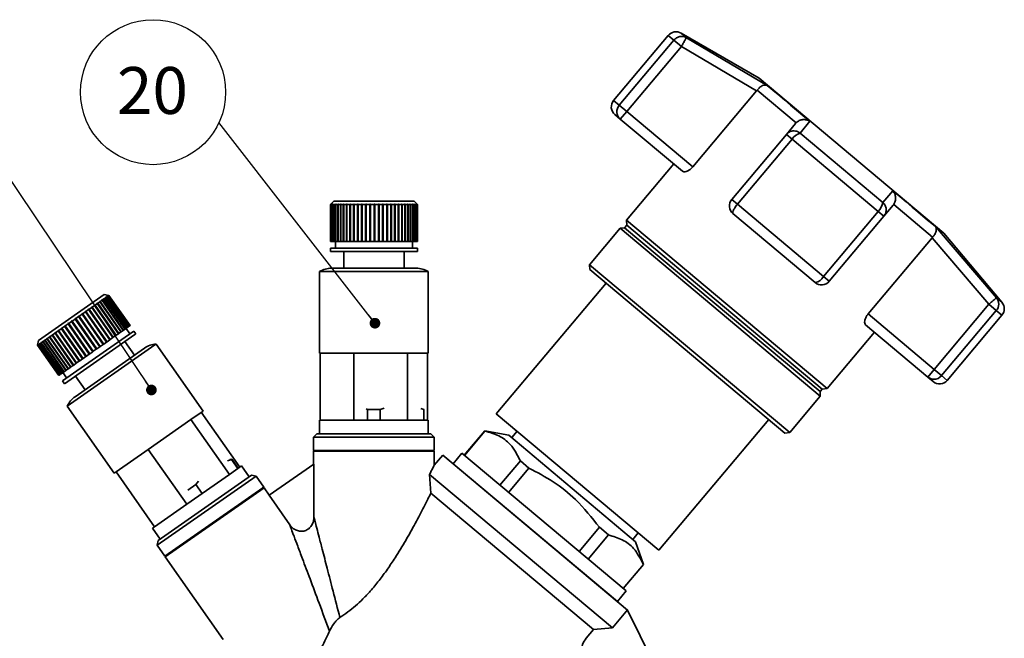
# Paper-space layout 'Blatt1' of a CAD drawing. Units: millimetres. Extents: x 0 to 2100, y 0 to 1485.
# Drawn here: x 257 to 624, y 822 to 1053 of the extents above; entities that cross this region are included whole.
import ezdxf

# ---------------------------------------------------------------- set-up
doc = ezdxf.new("R2010")
doc.units = ezdxf.units.MM
doc.header["$LTSCALE"] = 5
doc.layers.add('1', color=7, linetype='Continuous')
doc.styles.add('SLDTEXTSTYLE1', font='TXT', dxfattribs={"width": 0.605})
doc.dimstyles.new('SLDDIMSTYLE1', dxfattribs={"dimtxt": 0.18, "dimasz": 4, "dimexe": 0, "dimexo": 0.0625, "dimgap": 0, "dimtad": 0, "dimtih": 1, "dimtoh": 1, "dimdec": 0, "dimrnd": 1e-09, "dimzin": 0, "dimdsep": 46, "dimtxsty": 'Standard', "dimblk1": 'DOT', "dimblk2": 'DOT', "dimsah": 1, "dimcen": 0.09, "dimadec": 0, "dimazin": 0, "dimtfac": 4, "dimtdec": 0, "dimtofl": 0, "dimtmove": 0, "dimatfit": 3, "dimldrblk": 'DOT', "dimfxl": 1, "dimfrac": 2, "dimtolj": 1, "dimtzin": 0, "dimarcsym": 0})

# ---------------------------------------------------------------- blocks, each defined once
blk = doc.blocks.new('SW_NOTE_5')
at = {"layer": '1', "color": 0}
blk.add_circle((-24.58, 11.32), 27.06, dxfattribs=at)
at = {"layer": '1', "color": 0, "insert": (-24.82, 20.7), "char_height": 17.5, "attachment_point": 2, "style": 'SLDTEXTSTYLE1'}
blk.add_mtext('20', dxfattribs=at)
blk = doc.blocks.new('_DOT')
at = {"color": 0, "linetype": 'ByBlock', "lineweight": -2}
blk.add_line((-0.5, 0), (-1, 0), dxfattribs=at)
at = {"color": 0, "linetype": 'ByBlock', "const_width": 0.5}
blk.add_lwpolyline([(-0.25, 0, 1), (0.25, 0, 1)], format="xyb", close=True, dxfattribs=at)

psp = doc.layouts.new('Blatt1')

# ---------------------------------------------------------------- linework, layer by layer
at = {"color": 7, "linetype": 'Continuous', "lineweight": 35}
for p, q in [((532.37, 1030.71), (503.22, 1047.55)), ((498.47, 1046.71), (478.09, 1022.42)), ((500.58, 1044.94), (480.2, 1020.65)), ((503.36, 1042.61), (500.58, 1044.94)), ((535.33, 1028.05), (505.25, 1045.84)), ((482.97, 1018.32), (503.36, 1042.61)), ((503.36, 1042.61), (531.44, 1026.03)), ((601.32, 972.86), (532.37, 1030.71)), ((531.44, 1026.03), (507.62, 997.64)), ((531.44, 1026.03), (531.66, 1026.31)), ((546.2, 1014.11), (531.66, 1026.31)), ((482.97, 1018.32), (480.2, 1020.65)), ((482.97, 1018.32), (480.56, 1015.45)), ((507.62, 997.64), (482.97, 1018.32)), ((480.56, 1015.45), (478.55, 1017.13)), ((503.77, 995.97), (480.56, 1015.45)), ((545.96, 1013.85), (542.52, 1009.75)), ((546.2, 1014.11), (545.96, 1013.85)), ((551.22, 1014.73), (547.64, 1010.27)), ((547.64, 1010.27), (578.54, 984.35)), ((542.52, 1009.75), (522.14, 985.46)), ((524.27, 983.67), (544.65, 1007.96)), ((544.65, 1007.96), (542.52, 1009.75)), ((544.65, 1007.96), (576.78, 981)), ((500.49, 998.73), (482.83, 977.68)), ((582.3, 988.64), (578.54, 984.35)), ((373.66, 984.8), (372.41, 983.55)), ((402.59, 984.8), (373.66, 984.8)), ((403.66, 984.8), (402.59, 984.8)), ((404.91, 983.55), (403.66, 984.8)), ((522.14, 985.46), (524.27, 983.67)), ((372.54, 983.67), (372.41, 983.55)), ((372.41, 983.55), (372.53, 983.67)), ((372.49, 983.55), (372.41, 983.55)), ((372.41, 983.55), (372.41, 969.8)), ((372.41, 969.8), (372.41, 983.55)), ((372.49, 983.55), (372.62, 983.67)), ((372.49, 969.8), (372.49, 983.55)), ((372.65, 983.67), (372.52, 983.55)), ((372.74, 983.55), (372.52, 983.55)), ((372.52, 983.55), (372.52, 969.8)), ((372.53, 983.67), (372.54, 983.67)), ((372.53, 983.67), (372.53, 983.67)), ((372.62, 983.67), (372.65, 983.67)), ((372.62, 983.64), (372.62, 983.67)), ((372.74, 983.55), (372.86, 983.67)), ((372.74, 969.8), (372.74, 983.55)), ((372.91, 983.67), (372.79, 983.55)), ((373.13, 983.55), (372.79, 983.55)), ((372.79, 983.55), (372.79, 969.8)), ((372.86, 983.67), (372.91, 983.67)), ((372.86, 983.62), (372.86, 983.67)), ((373.13, 983.55), (373.25, 983.67)), ((373.13, 969.8), (373.13, 983.55)), ((373.32, 983.67), (373.21, 983.55)), ((373.67, 983.55), (373.21, 983.55)), ((373.21, 983.55), (373.21, 969.8)), ((373.25, 983.67), (373.32, 983.67)), ((373.25, 983.59), (373.25, 983.67)), ((373.67, 983.55), (373.79, 983.67)), ((373.67, 969.8), (373.67, 983.55)), ((373.89, 983.67), (373.77, 983.55)), ((374.36, 983.55), (373.77, 983.55)), ((373.77, 983.55), (373.77, 969.8)), ((373.79, 983.67), (373.89, 983.67)), ((373.79, 983.57), (373.79, 983.67)), ((374.36, 983.55), (374.47, 983.67)), ((374.36, 969.8), (374.36, 983.55)), ((374.47, 983.67), (374.59, 983.67)), ((374.47, 969.8), (374.47, 983.67)), ((374.59, 983.67), (374.48, 983.55)), ((375.19, 983.55), (374.48, 983.55)), ((374.48, 983.55), (374.48, 969.8)), ((375.19, 983.55), (375.29, 983.67)), ((375.19, 969.8), (375.19, 983.55)), ((375.29, 983.67), (375.43, 983.67)), ((375.29, 969.8), (375.29, 983.67)), ((375.43, 983.67), (375.33, 983.55)), ((376.14, 983.55), (375.33, 983.55)), ((375.33, 983.55), (375.33, 969.8)), ((376.14, 983.55), (376.24, 983.67)), ((376.14, 969.8), (376.14, 983.55)), ((376.24, 983.67), (376.4, 983.67)), ((376.24, 969.8), (376.24, 983.67)), ((376.4, 983.67), (376.3, 983.55)), ((377.22, 983.55), (376.3, 983.55)), ((376.3, 983.55), (376.3, 969.8)), ((377.22, 983.55), (377.31, 983.67)), ((377.22, 969.8), (377.22, 983.55)), ((377.31, 983.67), (377.49, 983.67)), ((377.31, 969.8), (377.31, 983.67)), ((377.49, 983.67), (377.4, 983.55)), ((378.41, 983.55), (377.4, 983.55)), ((377.4, 983.55), (377.4, 969.8)), ((378.41, 983.55), (378.48, 983.67)), ((378.41, 969.8), (378.41, 983.55)), ((378.48, 983.67), (378.68, 983.67)), ((378.48, 969.8), (378.48, 983.67)), ((378.68, 983.67), (378.6, 983.55)), ((379.69, 983.55), (378.6, 983.55)), ((378.6, 983.55), (378.6, 969.8)), ((379.69, 983.55), (379.76, 983.67)), ((379.69, 969.8), (379.69, 983.55)), ((379.76, 983.67), (379.97, 983.67)), ((379.76, 969.8), (379.76, 983.67)), ((379.97, 983.67), (379.9, 983.55)), ((381.06, 983.55), (379.9, 983.55)), ((379.9, 983.55), (379.9, 969.8)), ((381.06, 983.55), (381.12, 983.67)), ((381.06, 969.8), (381.06, 983.55)), ((381.12, 983.67), (381.34, 983.67)), ((381.12, 969.8), (381.12, 983.67)), ((381.34, 983.67), (381.28, 983.55)), ((382.51, 983.55), (381.28, 983.55)), ((381.28, 983.55), (381.28, 969.8)), ((382.51, 983.55), (382.55, 983.67)), ((382.51, 969.8), (382.51, 983.55)), ((382.55, 969.8), (382.55, 983.67)), ((382.79, 983.67), (382.74, 983.55)), ((384.01, 983.55), (382.74, 983.55)), ((382.74, 983.55), (382.74, 969.8)), ((384.01, 983.55), (384.05, 983.67)), ((384.01, 969.8), (384.01, 983.55)), ((384.05, 983.67), (384.29, 983.67)), ((384.05, 969.8), (384.05, 983.67)), ((384.29, 983.67), (384.25, 983.55)), ((385.56, 983.55), (384.25, 983.55)), ((384.25, 983.55), (384.25, 969.8)), ((385.56, 983.55), (385.58, 983.67)), ((385.56, 969.8), (385.56, 983.55)), ((385.58, 983.67), (385.83, 983.67)), ((385.58, 969.8), (385.58, 983.67)), ((385.83, 983.67), (385.81, 983.55)), ((387.14, 983.55), (385.81, 983.55)), ((385.81, 983.55), (385.81, 969.8)), ((387.14, 983.55), (387.15, 983.67)), ((387.14, 969.8), (387.14, 983.55)), ((387.15, 983.67), (387.4, 983.67)), ((387.15, 969.8), (387.15, 983.67)), ((387.4, 983.67), (387.39, 983.55)), ((388.73, 983.55), (387.39, 983.55)), ((387.39, 983.55), (387.39, 969.8)), ((388.73, 983.67), (388.98, 983.67)), ((388.73, 983.55), (388.73, 983.67)), ((388.73, 969.8), (388.73, 983.55)), ((388.98, 983.67), (388.98, 983.55)), ((388.98, 969.8), (388.98, 983.67)), ((390.32, 983.55), (388.98, 983.55)), ((388.98, 983.55), (388.98, 969.8)), ((390.31, 983.67), (390.56, 983.67)), ((390.32, 983.55), (390.31, 983.67)), ((390.32, 969.8), (390.32, 983.55)), ((390.56, 983.67), (390.57, 983.55)), ((390.56, 969.8), (390.56, 983.67)), ((391.9, 983.55), (390.57, 983.55)), ((390.57, 983.55), (390.57, 969.8)), ((391.87, 983.67), (392.12, 983.67)), ((391.9, 983.55), (391.87, 983.67)), ((391.9, 969.8), (391.9, 983.55)), ((392.12, 983.67), (392.14, 983.55)), ((392.12, 969.8), (392.12, 983.67)), ((393.45, 983.55), (392.14, 983.55)), ((392.14, 983.55), (392.14, 969.8)), ((393.41, 983.67), (393.65, 983.67)), ((393.45, 983.55), (393.41, 983.67)), ((393.45, 969.8), (393.45, 983.55)), ((393.65, 983.67), (393.68, 983.55)), ((393.65, 969.8), (393.65, 983.67)), ((394.94, 983.55), (393.68, 983.55)), ((393.68, 983.55), (393.68, 969.8)), ((394.9, 983.67), (395.13, 983.67)), ((394.94, 983.55), (394.9, 983.67)), ((394.94, 969.8), (394.94, 983.55)), ((395.13, 983.67), (395.17, 983.55)), ((395.13, 969.8), (395.13, 983.67)), ((396.38, 983.55), (395.17, 983.55)), ((395.17, 983.55), (395.17, 969.8)), ((396.32, 983.67), (396.54, 983.67)), ((396.38, 983.55), (396.32, 983.67)), ((396.38, 969.8), (396.38, 983.55)), ((396.54, 983.67), (396.6, 983.55)), ((396.54, 969.8), (396.54, 983.67)), ((397.75, 983.55), (396.6, 983.55)), ((396.6, 983.55), (396.6, 969.8)), ((397.68, 983.67), (397.88, 983.67)), ((397.75, 983.55), (397.68, 983.67)), ((397.75, 969.8), (397.75, 983.55)), ((397.88, 983.67), (397.95, 983.55)), ((397.88, 969.8), (397.88, 983.67)), ((399.02, 983.55), (397.95, 983.55)), ((397.95, 983.55), (397.95, 969.8)), ((398.94, 983.67), (399.13, 983.67)), ((399.02, 983.55), (398.94, 983.67)), ((399.02, 969.8), (399.02, 983.55)), ((399.13, 983.67), (399.22, 983.55)), ((399.13, 969.8), (399.13, 983.67)), ((400.2, 983.55), (399.22, 983.55)), ((399.22, 983.55), (399.22, 969.8)), ((400.11, 983.67), (400.29, 983.67)), ((400.2, 983.55), (400.11, 983.67)), ((400.2, 969.8), (400.2, 983.55)), ((400.29, 983.67), (400.38, 983.55)), ((400.29, 969.8), (400.29, 983.67)), ((401.27, 983.55), (400.38, 983.55)), ((400.38, 983.55), (400.38, 969.8)), ((401.17, 983.67), (401.33, 983.67)), ((401.27, 983.55), (401.17, 983.67)), ((401.27, 969.8), (401.27, 983.55)), ((401.33, 983.67), (401.42, 983.55)), ((401.33, 969.8), (401.33, 983.67)), ((402.21, 983.55), (401.42, 983.55)), ((401.42, 983.55), (401.42, 969.8)), ((402.11, 983.67), (402.24, 983.67)), ((402.21, 983.55), (402.11, 983.67)), ((402.21, 969.8), (402.21, 983.55)), ((402.24, 983.67), (402.35, 983.55)), ((402.24, 969.8), (402.24, 983.67)), ((403.02, 983.55), (402.35, 983.55)), ((402.35, 983.55), (402.35, 969.8)), ((402.91, 983.67), (403.03, 983.67)), ((403.02, 983.55), (402.91, 983.67)), ((403.02, 969.8), (403.02, 983.55)), ((403.03, 983.67), (403.14, 983.55)), ((403.03, 969.8), (403.03, 983.67)), ((403.7, 983.55), (403.14, 983.55)), ((403.14, 983.55), (403.14, 969.8)), ((403.7, 983.55), (403.58, 983.67)), ((403.68, 983.67), (403.79, 983.55)), ((403.68, 983.57), (403.68, 983.67)), ((403.7, 969.8), (403.7, 983.55)), ((404.23, 983.55), (403.79, 983.55)), ((403.79, 983.55), (403.79, 969.8)), ((404.11, 983.67), (404.18, 983.67)), ((404.23, 983.55), (404.11, 983.67)), ((404.18, 983.67), (404.3, 983.55)), ((404.18, 983.6), (404.18, 983.67)), ((404.23, 969.8), (404.23, 983.55)), ((404.61, 983.55), (404.3, 983.55)), ((404.3, 983.55), (404.3, 969.8)), ((404.49, 983.67), (404.53, 983.67)), ((404.61, 983.55), (404.49, 983.67)), ((404.53, 983.67), (404.66, 983.55)), ((404.53, 983.63), (404.53, 983.67)), ((404.61, 969.8), (404.61, 983.55)), ((404.84, 983.55), (404.66, 983.55)), ((404.66, 983.55), (404.66, 969.8)), ((404.71, 983.67), (404.74, 983.67)), ((404.84, 983.55), (404.71, 983.67)), ((404.74, 983.67), (404.86, 983.55)), ((404.74, 983.65), (404.74, 983.67)), ((404.84, 969.8), (404.84, 983.55)), ((404.91, 983.55), (404.86, 983.55)), ((404.86, 983.55), (404.86, 969.8)), ((404.91, 969.8), (404.91, 983.55)), ((556.39, 956.71), (524.27, 983.67)), ((576.78, 981), (556.39, 956.71)), ((578.91, 979.22), (576.78, 981)), ((578.91, 979.22), (582.35, 983.31)), ((582.35, 983.31), (582.56, 983.6)), ((597.1, 971.4), (582.57, 983.6)), ((482.83, 977.68), (483, 975.87)), ((557.69, 914.86), (482.83, 977.68)), ((553.24, 954.46), (522.6, 980.17)), ((558.52, 954.92), (578.91, 979.22)), ((480.49, 974.71), (469.08, 961.12)), ((482.2, 974.91), (480.49, 974.71)), ((555.18, 912.04), (480.49, 974.71)), ((483, 975.87), (482.2, 974.91)), ((555.08, 913.76), (482.2, 974.91)), ((555.88, 914.72), (483, 975.87)), ((598.18, 975.32), (620.93, 948.78)), ((372.49, 969.8), (372.41, 969.8)), ((372.41, 969.8), (372.41, 969.8)), ((372.52, 969.8), (372.49, 969.8)), ((372.74, 969.8), (372.52, 969.8)), ((372.79, 969.8), (372.74, 969.8)), ((373.13, 969.8), (372.79, 969.8)), ((373.21, 969.8), (373.13, 969.8)), ((373.67, 969.8), (373.21, 969.8)), ((373.77, 969.8), (373.67, 969.8)), ((374.36, 969.8), (373.77, 969.8)), ((374.28, 969.8), (374.28, 967.3)), ((374.47, 969.8), (374.36, 969.8)), ((374.48, 969.8), (374.47, 969.8)), ((375.19, 969.8), (374.48, 969.8)), ((375.29, 969.8), (375.19, 969.8)), ((375.33, 969.8), (375.29, 969.8)), ((376.14, 969.8), (375.33, 969.8)), ((376.24, 969.8), (376.14, 969.8)), ((376.3, 969.8), (376.24, 969.8)), ((377.22, 969.8), (376.3, 969.8)), ((377.31, 969.8), (377.22, 969.8)), ((377.4, 969.8), (377.31, 969.8)), ((378.41, 969.8), (377.4, 969.8)), ((378.48, 969.8), (378.41, 969.8)), ((378.6, 969.8), (378.48, 969.8)), ((379.69, 969.8), (378.6, 969.8)), ((379.76, 969.8), (379.69, 969.8)), ((379.9, 969.8), (379.76, 969.8)), ((381.06, 969.8), (379.9, 969.8)), ((381.12, 969.8), (381.06, 969.8)), ((381.28, 969.8), (381.12, 969.8)), ((382.51, 969.8), (381.28, 969.8)), ((382.55, 969.8), (382.51, 969.8)), ((382.74, 969.8), (382.55, 969.8)), ((384.01, 969.8), (382.74, 969.8)), ((384.05, 969.8), (384.01, 969.8)), ((384.25, 969.8), (384.05, 969.8)), ((385.56, 969.8), (384.25, 969.8)), ((385.58, 969.8), (385.56, 969.8)), ((385.81, 969.8), (385.58, 969.8)), ((387.14, 969.8), (385.81, 969.8)), ((387.15, 969.8), (387.14, 969.8)), ((387.39, 969.8), (387.15, 969.8)), ((388.73, 969.8), (387.39, 969.8)), ((388.98, 969.8), (388.73, 969.8)), ((390.32, 969.8), (388.98, 969.8)), ((388.98, 969.8), (388.98, 969.8)), ((390.56, 969.8), (390.32, 969.8)), ((390.57, 969.8), (390.56, 969.8)), ((391.9, 969.8), (390.57, 969.8)), ((392.12, 969.8), (391.9, 969.8)), ((392.14, 969.8), (392.12, 969.8)), ((393.45, 969.8), (392.14, 969.8)), ((393.65, 969.8), (393.45, 969.8)), ((393.68, 969.8), (393.65, 969.8)), ((394.94, 969.8), (393.68, 969.8)), ((395.13, 969.8), (394.94, 969.8)), ((395.17, 969.8), (395.13, 969.8)), ((396.38, 969.8), (395.17, 969.8)), ((396.54, 969.8), (396.38, 969.8)), ((396.6, 969.8), (396.54, 969.8)), ((397.75, 969.8), (396.6, 969.8)), ((397.88, 969.8), (397.75, 969.8)), ((397.95, 969.8), (397.88, 969.8)), ((399.02, 969.8), (397.95, 969.8)), ((399.13, 969.8), (399.02, 969.8)), ((399.22, 969.8), (399.13, 969.8)), ((400.2, 969.8), (399.22, 969.8)), ((400.29, 969.8), (400.2, 969.8)), ((400.38, 969.8), (400.29, 969.8)), ((401.27, 969.8), (400.38, 969.8)), ((401.33, 969.8), (401.27, 969.8)), ((401.42, 969.8), (401.33, 969.8)), ((402.21, 969.8), (401.42, 969.8)), ((402.24, 969.8), (402.21, 969.8)), ((402.35, 969.8), (402.24, 969.8)), ((403.02, 969.8), (402.35, 969.8)), ((403.03, 969.8), (403.02, 969.8)), ((403.03, 967.3), (403.03, 969.8)), ((403.14, 969.8), (403.03, 969.8)), ((403.7, 969.8), (403.14, 969.8)), ((403.79, 969.8), (403.7, 969.8)), ((404.23, 969.8), (403.79, 969.8)), ((404.3, 969.8), (404.23, 969.8)), ((404.61, 969.8), (404.3, 969.8)), ((404.66, 969.8), (404.61, 969.8)), ((404.84, 969.8), (404.66, 969.8)), ((404.86, 969.8), (404.84, 969.8)), ((404.91, 969.8), (404.86, 969.8)), ((573.04, 942.74), (596.87, 971.13)), ((597.1, 971.4), (596.87, 971.13)), ((596.87, 971.13), (618.07, 946.35)), ((622.96, 947.08), (601.32, 972.86)), ((372.41, 967.3), (372.41, 966.05)), ((403.75, 967.3), (372.41, 967.3)), ((404.91, 967.3), (403.75, 967.3)), ((404.91, 966.05), (404.91, 967.3)), ((403.75, 966.05), (372.41, 966.05)), ((377.41, 966.05), (377.41, 959.8)), ((399.91, 959.8), (399.91, 966.05)), ((404.91, 966.05), (403.75, 966.05)), ((403.33, 959.8), (372.85, 959.8)), ((404.46, 959.8), (403.33, 959.8)), ((469.08, 961.12), (469.23, 959.36)), ((543.77, 898.44), (469.08, 961.12)), ((542.01, 898.29), (469.23, 959.36)), ((368.41, 958.55), (368.41, 928.05)), ((407.46, 958.55), (368.41, 958.55)), ((408.91, 958.55), (407.46, 958.55)), ((408.91, 928.05), (408.91, 958.55)), ((558.52, 954.92), (556.39, 956.71)), ((475.27, 954.29), (434.29, 905.46)), ((288.08, 949.99), (263.5, 932.78)), ((287.22, 947.86), (286.53, 947.38)), ((287.07, 947.91), (287.19, 947.99)), ((287.22, 947.86), (287.07, 947.91)), ((287.19, 947.99), (287.34, 947.95)), ((295.14, 936.62), (287.19, 947.99)), ((295.11, 936.6), (287.22, 947.86)), ((287.94, 948.37), (287.34, 947.95)), ((287.34, 947.95), (295.23, 936.68)), ((287.78, 948.41), (287.89, 948.48)), ((287.94, 948.37), (287.78, 948.41)), ((287.89, 948.48), (288.05, 948.44)), ((295.84, 937.11), (287.89, 948.48)), ((295.83, 937.1), (287.94, 948.37)), ((288.55, 948.8), (288.05, 948.44)), ((288.05, 948.44), (295.93, 937.18)), ((289.82, 949.68), (288.08, 949.99)), ((288.39, 948.83), (288.48, 948.89)), ((288.55, 948.8), (288.39, 948.83)), ((288.48, 948.89), (288.64, 948.86)), ((288.54, 948.8), (288.48, 948.89)), ((296.44, 937.53), (288.55, 948.8)), ((289.05, 949.14), (288.64, 948.86)), ((288.64, 948.86), (296.53, 937.59)), ((288.88, 949.18), (288.95, 949.23)), ((289.05, 949.14), (288.88, 949.18)), ((288.95, 949.23), (289.12, 949.19)), ((289, 949.15), (288.95, 949.23)), ((296.94, 937.88), (289.05, 949.14)), ((289.43, 949.41), (289.12, 949.19)), ((289.12, 949.19), (297, 937.93)), ((289.43, 949.41), (289.26, 949.44)), ((289.3, 949.47), (289.47, 949.44)), ((289.34, 949.42), (289.3, 949.47)), ((297.31, 938.14), (289.43, 949.41)), ((289.68, 949.58), (289.47, 949.44)), ((289.47, 949.44), (297.36, 938.18)), ((289.51, 949.61), (289.53, 949.63)), ((289.68, 949.58), (289.51, 949.61)), ((289.53, 949.63), (289.71, 949.6)), ((289.55, 949.61), (289.53, 949.63)), ((289.63, 949.7), (289.64, 949.71)), ((289.8, 949.67), (289.63, 949.7)), ((289.64, 949.71), (289.81, 949.68)), ((289.64, 949.7), (289.64, 949.71)), ((297.57, 938.32), (289.68, 949.58)), ((289.8, 949.67), (289.71, 949.6)), ((289.71, 949.6), (297.59, 938.34)), ((297.69, 938.41), (289.8, 949.67)), ((289.82, 949.68), (289.81, 949.68)), ((289.81, 949.68), (297.7, 938.41)), ((297.7, 938.42), (289.82, 949.68)), ((620.93, 948.78), (620.74, 948.62)), ((282.23, 944.37), (281.22, 943.66)), ((282.11, 944.44), (282.3, 944.57)), ((282.23, 944.37), (282.11, 944.44)), ((290.12, 933.1), (282.23, 944.37)), ((282.3, 944.57), (282.41, 944.5)), ((290.26, 933.2), (282.3, 944.57)), ((283.38, 945.17), (282.41, 944.5)), ((282.41, 944.5), (290.3, 933.23)), ((283.26, 945.24), (283.43, 945.36)), ((283.38, 945.17), (283.26, 945.24)), ((291.27, 933.91), (283.38, 945.17)), ((283.43, 945.36), (283.56, 945.3)), ((291.39, 933.99), (283.43, 945.36)), ((284.46, 945.93), (283.56, 945.3)), ((283.56, 945.3), (291.44, 934.03)), ((284.33, 945.99), (284.49, 946.11)), ((284.46, 945.93), (284.33, 945.99)), ((292.35, 934.67), (284.46, 945.93)), ((284.49, 946.11), (284.63, 946.05)), ((292.45, 934.74), (284.49, 946.11)), ((285.47, 946.64), (284.63, 946.05)), ((284.63, 946.05), (292.51, 934.78)), ((285.33, 946.69), (285.48, 946.8)), ((285.47, 946.64), (285.33, 946.69)), ((293.36, 935.37), (285.47, 946.64)), ((285.48, 946.8), (285.62, 946.74)), ((293.44, 935.43), (285.48, 946.8)), ((286.39, 947.28), (285.62, 946.74)), ((285.62, 946.74), (293.51, 935.48)), ((286.25, 947.33), (286.38, 947.43)), ((286.39, 947.28), (286.25, 947.33)), ((286.38, 947.43), (286.53, 947.38)), ((294.34, 936.06), (286.38, 947.43)), ((294.28, 936.02), (286.39, 947.28)), ((286.53, 947.38), (294.42, 936.11)), ((618.07, 946.35), (597.69, 922.06)), ((600.46, 919.73), (620.85, 944.02)), ((620.85, 944.02), (618.07, 946.35)), ((277.2, 940.84), (276.09, 940.07)), ((277.12, 940.94), (277.32, 941.08)), ((277.2, 940.84), (277.12, 940.94)), ((285.08, 929.58), (277.2, 940.84)), ((277.32, 941.08), (277.4, 940.99)), ((285.28, 929.72), (277.32, 941.08)), ((278.5, 941.75), (277.4, 940.99)), ((277.4, 940.99), (285.29, 929.72)), ((278.41, 941.84), (278.61, 941.98)), ((278.5, 941.75), (278.41, 941.84)), ((286.38, 930.49), (278.5, 941.75)), ((278.61, 941.98), (278.7, 941.89)), ((286.57, 930.62), (278.61, 941.98)), ((279.78, 942.65), (278.7, 941.89)), ((278.7, 941.89), (286.58, 930.63)), ((279.68, 942.73), (279.88, 942.87)), ((279.78, 942.65), (279.68, 942.73)), ((287.66, 931.39), (279.78, 942.65)), ((279.88, 942.87), (279.97, 942.79)), ((287.83, 931.51), (279.88, 942.87)), ((281.02, 943.52), (279.97, 942.79)), ((279.97, 942.79), (287.86, 931.52)), ((280.92, 943.6), (281.11, 943.74)), ((281.02, 943.52), (280.92, 943.6)), ((288.91, 932.26), (281.02, 943.52)), ((281.11, 943.74), (281.22, 943.66)), ((289.07, 932.37), (281.11, 943.74)), ((281.22, 943.66), (289.1, 932.39)), ((597.69, 922.06), (573.04, 942.74)), ((602.57, 917.96), (622.96, 942.26)), ((272.06, 937.24), (271.03, 936.53)), ((272.02, 937.37), (272.21, 937.5)), ((272.06, 937.24), (272.02, 937.37)), ((279.98, 926), (272.02, 937.37)), ((279.94, 925.98), (272.06, 937.24)), ((272.21, 937.5), (272.25, 937.38)), ((273.31, 938.12), (272.25, 937.38)), ((272.25, 937.38), (280.14, 926.12)), ((273.31, 938.12), (273.26, 938.24)), ((281.22, 926.87), (273.26, 938.24)), ((281.19, 926.86), (273.31, 938.12)), ((273.46, 938.38), (273.51, 938.26)), ((274.59, 939.02), (273.51, 938.26)), ((273.51, 938.26), (281.39, 927)), ((274.53, 939.13), (274.73, 939.27)), ((274.59, 939.02), (274.53, 939.13)), ((282.49, 927.76), (274.53, 939.13)), ((282.48, 927.75), (274.59, 939.02)), ((274.73, 939.27), (274.79, 939.16)), ((275.89, 939.93), (274.79, 939.16)), ((274.79, 939.16), (282.68, 927.9)), ((275.82, 940.03), (276.03, 940.18)), ((275.89, 939.93), (275.82, 940.03)), ((283.78, 928.67), (275.82, 940.03)), ((283.78, 928.66), (275.89, 939.93)), ((276.03, 940.18), (276.09, 940.07)), ((276.09, 940.07), (283.98, 928.81)), ((295.23, 936.68), (295.14, 936.62)), ((295.83, 937.1), (295.23, 936.68)), ((295.84, 937.11), (295.83, 937.1)), ((295.93, 937.18), (295.84, 937.11)), ((296.44, 937.53), (295.93, 937.18)), ((297.6, 935.29), (296.17, 937.34)), ((296.53, 937.59), (296.44, 937.53)), ((296.94, 937.88), (296.53, 937.59)), ((297, 937.93), (296.94, 937.88)), ((297.31, 938.14), (297, 937.93)), ((297.36, 938.18), (297.31, 938.14)), ((297.57, 938.32), (297.36, 938.18)), ((297.59, 938.34), (297.57, 938.32)), ((297.69, 938.41), (297.59, 938.34)), ((297.7, 938.41), (297.69, 938.41)), ((297.7, 938.42), (297.7, 938.41)), ((572.07, 938.66), (595.28, 919.19)), ((265.84, 932.89), (265.85, 933.05)), ((265.85, 933.05), (265.97, 933.13)), ((273.8, 921.68), (265.85, 933.05)), ((266.67, 933.47), (265.96, 932.98)), ((265.97, 933.13), (265.96, 932.98)), ((266.67, 933.63), (266.81, 933.72)), ((266.67, 933.47), (266.67, 933.63)), ((274.63, 922.26), (266.67, 933.63)), ((274.55, 922.21), (266.67, 933.47)), ((267.59, 934.12), (266.81, 933.57)), ((266.81, 933.72), (266.81, 933.57)), ((266.81, 933.57), (274.69, 922.3)), ((267.59, 934.27), (267.74, 934.38)), ((267.59, 934.12), (267.59, 934.27)), ((275.55, 922.9), (267.59, 934.27)), ((275.48, 922.86), (267.59, 934.12)), ((267.74, 934.38), (267.75, 934.23)), ((268.61, 934.83), (267.75, 934.23)), ((267.75, 934.23), (275.63, 922.96)), ((268.59, 934.97), (268.76, 935.09)), ((268.61, 934.83), (268.59, 934.97)), ((276.55, 923.61), (268.59, 934.97)), ((276.49, 923.56), (268.61, 934.83)), ((268.76, 935.09), (268.77, 934.94)), ((269.69, 935.59), (268.77, 934.94)), ((268.77, 934.94), (276.66, 923.68)), ((269.67, 935.73), (269.85, 935.85)), ((269.69, 935.59), (269.67, 935.73)), ((277.63, 924.36), (269.67, 935.73)), ((277.58, 924.33), (269.69, 935.59)), ((269.85, 935.85), (269.87, 935.71)), ((270.85, 936.4), (269.87, 935.71)), ((269.87, 935.71), (277.76, 924.45)), ((270.82, 936.53), (271, 936.66)), ((270.85, 936.4), (270.82, 936.53)), ((278.78, 925.16), (270.82, 936.53)), ((278.73, 925.13), (270.85, 936.4)), ((271, 936.66), (271.03, 936.53)), ((271.03, 936.53), (278.92, 925.26)), ((298.77, 936.11), (272.52, 917.73)), ((299.49, 935.09), (273.23, 916.7)), ((290.12, 933.1), (289.1, 932.39)), ((290.26, 933.2), (290.12, 933.1)), ((290.3, 933.23), (290.26, 933.2)), ((291.27, 933.91), (290.3, 933.23)), ((291.39, 933.99), (291.27, 933.91)), ((291.44, 934.03), (291.39, 933.99)), ((292.35, 934.67), (291.44, 934.03)), ((292.45, 934.74), (292.35, 934.67)), ((292.51, 934.78), (292.45, 934.74)), ((293.36, 935.37), (292.51, 934.78)), ((293.44, 935.43), (293.36, 935.37)), ((293.51, 935.48), (293.44, 935.43)), ((294.28, 936.02), (293.51, 935.48)), ((294.34, 936.06), (294.28, 936.02)), ((294.42, 936.11), (294.34, 936.06)), ((295.11, 936.6), (294.42, 936.11)), ((295.14, 936.62), (295.11, 936.6)), ((299.14, 936.37), (298.77, 936.11)), ((299.85, 935.35), (299.14, 936.37)), ((299.85, 935.35), (299.49, 935.09)), ((557.69, 914.86), (575.35, 935.91)), ((263.5, 932.78), (263.19, 931.04)), ((263.21, 931.05), (263.19, 931.04)), ((263.19, 931.04), (271.08, 919.78)), ((263.21, 931.05), (263.24, 931.22)), ((271.1, 919.79), (263.21, 931.05)), ((263.26, 931.23), (263.22, 931.06)), ((263.34, 931.14), (263.22, 931.06)), ((263.22, 931.06), (271.11, 919.8)), ((263.24, 931.22), (263.26, 931.23)), ((263.25, 931.21), (263.24, 931.22)), ((263.34, 931.14), (263.37, 931.32)), ((271.23, 919.88), (263.34, 931.14)), ((263.37, 931.32), (263.41, 931.34)), ((263.4, 931.28), (263.37, 931.32)), ((263.41, 931.34), (263.38, 931.17)), ((263.6, 931.32), (263.38, 931.17)), ((263.38, 931.17), (271.26, 919.9)), ((263.6, 931.32), (263.63, 931.5)), ((271.49, 920.06), (263.6, 931.32)), ((263.63, 931.5), (263.68, 931.53)), ((263.67, 931.44), (263.63, 931.5)), ((263.99, 931.59), (263.65, 931.36)), ((263.68, 931.53), (263.65, 931.36)), ((263.65, 931.36), (271.54, 920.1)), ((263.99, 931.59), (264.01, 931.76)), ((271.87, 920.33), (263.99, 931.59)), ((264.01, 931.76), (264.08, 931.81)), ((264.06, 931.69), (264.01, 931.76)), ((264.49, 931.94), (264.06, 931.64)), ((264.08, 931.81), (264.06, 931.64)), ((264.06, 931.64), (271.94, 920.38)), ((264.49, 931.94), (264.51, 932.11)), ((272.38, 920.68), (264.49, 931.94)), ((264.51, 932.11), (264.6, 932.17)), ((264.58, 932.01), (264.51, 932.11)), ((265.11, 932.38), (264.58, 932.01)), ((264.6, 932.17), (264.58, 932.01)), ((264.58, 932.01), (272.46, 920.74)), ((265.11, 932.38), (265.12, 932.54)), ((272.99, 921.12), (265.11, 932.38)), ((265.12, 932.54), (265.23, 932.62)), ((273.08, 921.18), (265.12, 932.54)), ((265.84, 932.89), (265.21, 932.45)), ((265.23, 932.62), (265.21, 932.45)), ((265.21, 932.45), (273.1, 921.19)), ((273.72, 921.63), (265.84, 932.89)), ((265.96, 932.98), (273.85, 921.71)), ((306.98, 931.18), (274.26, 908.27)), ((303.08, 929.97), (277.18, 911.84)), ((285.08, 929.58), (283.98, 928.81)), ((285.28, 929.72), (285.08, 929.58)), ((285.29, 929.72), (285.28, 929.72)), ((286.38, 930.49), (285.29, 929.72)), ((286.57, 930.62), (286.38, 930.49)), ((286.58, 930.63), (286.57, 930.62)), ((287.66, 931.39), (286.58, 930.63)), ((287.83, 931.51), (287.66, 931.39)), ((287.86, 931.52), (287.83, 931.51)), ((288.91, 932.26), (287.86, 931.52)), ((289.07, 932.37), (288.91, 932.26)), ((289.1, 932.39), (289.07, 932.37)), ((299.34, 927.36), (295.76, 932.48)), ((307.43, 931.5), (306.98, 931.18)), ((324.93, 906.51), (307.43, 931.5)), ((279.94, 925.98), (278.92, 925.26)), ((279.98, 926), (279.94, 925.98)), ((280.14, 926.12), (279.98, 926)), ((281.19, 926.86), (280.14, 926.12)), ((281.22, 926.87), (281.19, 926.86)), ((281.39, 927), (281.22, 926.87)), ((282.48, 927.75), (281.39, 927)), ((282.49, 927.76), (282.48, 927.75)), ((282.68, 927.9), (282.49, 927.76)), ((283.78, 928.66), (282.68, 927.9)), ((283.98, 928.81), (283.78, 928.67)), ((283.78, 928.67), (283.78, 928.66)), ((368.62, 928.05), (368.41, 928.05)), ((381.14, 928.05), (368.62, 928.05)), ((368.62, 928.05), (368.62, 903.05)), ((401.18, 928.05), (381.14, 928.05)), ((381.14, 928.05), (381.14, 903.05)), ((408.91, 928.05), (401.18, 928.05)), ((401.18, 928.05), (401.18, 903.05)), ((408.7, 928.05), (408.7, 903.05)), ((274.55, 922.21), (273.85, 921.71)), ((274.63, 922.26), (274.55, 922.21)), ((274.69, 922.3), (274.63, 922.26)), ((275.48, 922.86), (274.69, 922.3)), ((275.55, 922.9), (275.48, 922.86)), ((275.63, 922.96), (275.55, 922.9)), ((276.49, 923.56), (275.63, 922.96)), ((276.55, 923.61), (276.49, 923.56)), ((276.66, 923.68), (276.55, 923.61)), ((277.58, 924.33), (276.66, 923.68)), ((277.63, 924.36), (277.58, 924.33)), ((277.76, 924.45), (277.63, 924.36)), ((278.73, 925.13), (277.76, 924.45)), ((278.78, 925.16), (278.73, 925.13)), ((278.92, 925.26), (278.78, 925.16)), ((595.28, 919.19), (597.69, 922.06)), ((597.69, 922.06), (600.46, 919.73)), ((271.1, 919.79), (271.08, 919.78)), ((271.11, 919.8), (271.1, 919.79)), ((271.23, 919.88), (271.11, 919.8)), ((271.26, 919.9), (271.23, 919.88)), ((271.49, 920.06), (271.26, 919.9)), ((271.54, 920.1), (271.49, 920.06)), ((271.87, 920.33), (271.54, 920.1)), ((271.94, 920.38), (271.87, 920.33)), ((272.38, 920.68), (271.94, 920.38)), ((272.46, 920.74), (272.38, 920.68)), ((272.99, 921.12), (272.46, 920.74)), ((272.62, 920.85), (274.05, 918.8)), ((273.08, 921.18), (272.99, 921.12)), ((273.1, 921.19), (273.08, 921.18)), ((273.72, 921.63), (273.1, 921.19)), ((273.8, 921.68), (273.72, 921.63)), ((273.85, 921.71), (273.8, 921.68)), ((277.33, 919.57), (280.91, 914.45)), ((597.29, 917.5), (595.28, 919.19)), ((272.52, 917.73), (273.23, 916.7)), ((555.08, 913.76), (555.88, 914.72)), ((555.88, 914.72), (557.69, 914.86)), ((543.77, 898.44), (555.18, 912.04)), ((555.18, 912.04), (555.08, 913.76)), ((274.26, 908.27), (291.75, 883.28)), ((386.28, 907.13), (385.8, 907.29)), ((392.5, 907.62), (391.04, 907.13)), ((407.26, 907.13), (406.13, 907.51)), ((324.93, 906.51), (320.38, 903.33)), ((324.24, 906.03), (338.58, 885.55)), ((391.04, 907.13), (386.28, 907.13)), ((386.28, 907.13), (386.28, 903.05)), ((391.04, 907.13), (391.04, 903.05)), ((407.26, 907.13), (407.26, 903.05)), ((407.41, 907.13), (407.26, 907.13)), ((434.29, 905.46), (495, 854.52)), ((320.38, 903.33), (304.48, 892.19)), ((320.38, 903.33), (334.72, 882.85)), ((368.41, 903.05), (368.41, 898.05)), ((368.62, 903.05), (368.41, 903.05)), ((381.14, 903.05), (368.62, 903.05)), ((401.18, 903.05), (381.14, 903.05)), ((408.91, 903.05), (401.18, 903.05)), ((408.91, 898.05), (408.91, 903.05)), ((495, 854.52), (535.97, 903.35)), ((367.41, 898.05), (366.16, 896.8)), ((366.16, 896.8), (366.16, 891.8)), ((388.66, 896.8), (366.16, 896.8)), ((409.91, 898.05), (367.41, 898.05)), ((411.16, 896.8), (388.66, 896.8)), ((411.16, 896.8), (409.91, 898.05)), ((411.16, 891.8), (411.16, 896.8)), ((430, 899.09), (422.37, 890)), ((422.43, 889.96), (430.05, 899.04)), ((439, 897.47), (430, 899.09)), ((430, 899.09), (430.05, 899.04)), ((486.21, 857.65), (439, 897.47)), ((442.04, 898.95), (440.06, 896.59)), ((542.01, 898.29), (543.77, 898.44)), ((304.48, 892.19), (292.44, 883.76)), ((304.48, 892.19), (318.82, 871.71)), ((366.41, 891.8), (366.16, 891.55)), ((366.16, 891.8), (388.66, 891.8)), ((366.16, 891.55), (366.16, 886.59)), ((388.66, 891.55), (366.16, 891.55)), ((388.66, 891.8), (411.16, 891.8)), ((411.16, 891.55), (388.66, 891.55)), ((411.16, 886.26), (411.16, 891.55)), ((414.36, 890.07), (411.16, 886.26)), ((448.83, 861.14), (414.36, 890.07)), ((483.3, 832.22), (414.36, 890.07)), ((421.47, 890.76), (418.19, 886.86)), ((482.75, 839.34), (421.47, 890.76)), ((335.57, 888.43), (334.03, 887.97)), ((339.27, 886.03), (334.72, 882.85)), ((335.69, 888.52), (334.87, 888.45)), ((335.69, 888.52), (335.57, 888.43)), ((335.57, 888.43), (337.91, 885.09)), ((338.04, 885.17), (335.69, 888.52)), ((342.13, 881.94), (339.27, 886.03)), ((349.53, 875.06), (366.3, 886.69)), ((366.3, 886.69), (366.3, 866.87)), ((418.19, 886.86), (479.47, 835.43)), ((443.3, 887.89), (435.66, 878.86)), ((446.48, 885.21), (443.3, 887.89)), ((292.44, 883.76), (291.75, 883.28)), ((292.44, 883.76), (306.78, 863.28)), ((344.69, 882.2), (307.83, 856.39)), ((342.95, 882.51), (308.14, 858.13)), ((334.72, 882.85), (318.82, 871.71)), ((344.69, 882.2), (342.95, 882.51)), ((347.56, 878.11), (344.69, 882.2)), ((477.62, 825.56), (409.39, 882.81)), ((409.89, 875.87), (409.39, 882.81)), ((438.88, 876.15), (446.48, 885.21)), ((310.7, 852.3), (347.56, 878.11)), ((347.71, 877.9), (310.84, 852.09)), ((322.28, 879.13), (319.21, 876.98)), ((323.21, 880.37), (322.28, 879.13)), ((322.28, 879.13), (324.63, 875.78)), ((347.71, 877.9), (347.36, 877.96)), ((349.64, 875.13), (347.71, 877.9)), ((357.26, 864.02), (349.53, 875.06)), ((470.57, 824.95), (409.89, 875.87)), ((318.82, 871.71), (306.78, 863.28)), ((306.78, 863.28), (306.09, 862.8)), ((306.09, 862.8), (308.96, 858.71)), ((483.3, 832.22), (448.83, 861.14)), ((472.77, 863.1), (465.2, 854.07)), ((468.55, 851.26), (476.15, 860.25)), ((476.15, 860.25), (472.77, 863.1)), ((485.21, 858.6), (487.24, 861.03)), ((308.14, 858.13), (307.83, 856.39)), ((307.83, 856.39), (310.7, 852.3)), ((489.26, 849.22), (486.21, 857.65)), ((310.91, 852.44), (310.84, 852.09)), ((310.84, 852.09), (332.44, 821.25)), ((489.19, 849.28), (481.64, 840.28)), ((481.7, 840.22), (489.26, 849.22)), ((489.26, 849.22), (489.19, 849.28)), ((479.47, 835.43), (482.75, 839.34)), ((477.62, 825.56), (483.24, 832.25)), ((483.3, 832.22), (483.24, 832.25)), ((483.3, 832.22), (492.84, 812.79)), ((470.57, 824.95), (467.83, 821.68)), ((470.57, 824.95), (477.62, 825.56))]:
    psp.add_line(p, q, dxfattribs=at)
at = {"color": 1, "linetype": 'Continuous', "lineweight": 35}
for p, q in [((503.22, 1047.55), (505.25, 1045.84)), ((500.58, 1044.94), (498.47, 1046.71)), ((480.2, 1020.65), (478.09, 1022.42)), ((620.93, 948.78), (622.96, 947.08)), ((620.85, 944.02), (622.96, 942.26)), ((602.57, 917.96), (600.46, 919.73))]:
    psp.add_line(p, q, dxfattribs=at)
at = {"color": 7, "linetype": 'Continuous', "lineweight": 35, "flags": 128}
for points in [[(551.22, 1014.73), (548.71, 1016.83), (546.32, 1018.83), (544.07, 1020.72), (541.97, 1022.49), (540.03, 1024.11), (538.27, 1025.59), (536.7, 1026.9), (535.33, 1028.05)], [(598.18, 975.32), (596.81, 976.47), (595.24, 977.78), (593.48, 979.26), (591.55, 980.88), (589.45, 982.65), (587.2, 984.54), (584.81, 986.54), (582.3, 988.64)]]:
    psp.add_lwpolyline(points, dxfattribs=at)
at = {"color": 7, "linetype": 'Continuous', "lineweight": 35}
for centre, radius, start, end in [((501.35, 1044.3), 3.75, 60, 140), ((480.96, 1020.01), 3.75, 140, 230), ((482.98, 1018.23), 3.69, 139.03, 228.996), ((549.54, 1004.74), 5.85, 108.9473, 146.6161), ((525.01, 983.05), 3.75, 140, 230), ((572.76, 985.26), 5.85, 313.3839, 351.0527), ((372.85, 951.27), 8.53, 90, 121.4191), ((404.46, 951.27), 8.53, 58.5809, 90), ((552.49, 958.84), 4.45, 279.7073, 331.3522), ((555.65, 957.33), 3.75, 230, 320), ((618.03, 946.45), 3.72, 319.2581, 38.8037), ((620.08, 944.67), 3.75, 320, 40), ((307.97, 922.99), 8.53, 93.5809, 125), ((597.55, 922.16), 3.79, 268.1763, 320.2573), ((599.7, 920.37), 3.75, 230, 320), ((282.07, 904.86), 8.53, 125, 156.4191)]:
    psp.add_arc(centre, radius, start, end, dxfattribs=at)
for points, knots in [([(505.25, 1045.84), (505.02, 1045.96), (504.77, 1046.08), (504.31, 1046.22), (503.72, 1046.34), (502.72, 1046.29), (501.52, 1045.86), (500.89, 1045.25), (500.58, 1044.94)], [0, 0, 0, 0, 0.151065, 0.165366, 0.285022, 0.500655, 0.750327, 1, 1, 1, 1]), ([(505.25, 1045.84), (505.21, 1045.78), (505.14, 1045.65), (504.69, 1044.9), (504.08, 1043.85), (503.6, 1043.02), (503.36, 1042.61)], [0, 0, 0, 0, 0.250158, 0.5, 0.749842, 1, 1, 1, 1]), ([(535.33, 1028.05), (535.08, 1028.12), (534.57, 1028.27), (533.6, 1028), (532.57, 1027.37), (531.96, 1026.65), (531.66, 1026.31)], [0, 0, 0, 0, 0.25138, 0.502151, 0.763773, 1, 1, 1, 1]), ([(546.2, 1014.11), (546.56, 1014.4), (547.32, 1014.99), (548.71, 1015.33), (549.82, 1015.26), (550.56, 1015.04), (550.95, 1014.88), (551.14, 1014.77), (551.22, 1014.73)], [0, 0, 0, 0, 0.23605, 0.497491, 0.74808, 0.863122, 0.949856, 1, 1, 1, 1]), ([(542.52, 1009.75), (542.86, 1010.07), (543.55, 1010.73), (544.65, 1011.04), (545.59, 1011.07), (546.55, 1010.94), (547.23, 1010.52), (547.64, 1010.27)], [0, 0, 0, 0, 0.249899, 0.499483, 0.586778, 0.750101, 1, 1, 1, 1]), ([(507.62, 997.64), (507.36, 997.36), (506.83, 996.79), (505.94, 996.19), (505.07, 995.81), (504.28, 995.7), (503.94, 995.88), (503.77, 995.97)], [0, 0, 0, 0, 0.184941, 0.369486, 0.56431, 0.782308, 1, 1, 1, 1]), ([(582.3, 988.64), (582.54, 988.3), (583.02, 987.61), (583.33, 986.28), (583.24, 984.85), (582.78, 984), (582.57, 983.6)], [0, 0, 0, 0, 0.25138, 0.502151, 0.763774, 1, 1, 1, 1]), ([(522.6, 980.17), (522.54, 980.29), (522.45, 980.46), (522.55, 980.87), (522.65, 981.16), (522.83, 981.58), (523.18, 982.2), (523.7, 982.97), (524.08, 983.43), (524.27, 983.67)], [0, 0, 0, 0, 0.239452, 0.355621, 0.407933, 0.499913, 0.697058, 0.846294, 1, 1, 1, 1]), ([(578.54, 984.35), (578.85, 983.99), (579.49, 983.26), (579.84, 981.85), (579.69, 980.4), (579.17, 979.61), (578.91, 979.22)], [0, 0, 0, 0, 0.250158, 0.5, 0.749842, 1, 1, 1, 1]), ([(597.1, 971.4), (597.39, 971.75), (597.99, 972.48), (598.43, 973.61), (598.5, 974.42), (598.39, 974.91), (598.28, 975.16), (598.21, 975.27), (598.18, 975.32)], [0, 0, 0, 0, 0.2360506, 0.497492, 0.7480811, 0.8631234, 0.9498569, 1, 1, 1, 1]), ([(618.07, 946.35), (618.37, 946.61), (618.95, 947.09), (619.71, 947.75), (620.36, 948.29), (620.61, 948.51), (620.74, 948.62)], [0, 0, 0, 0, 0.260744, 0.500342, 0.742962, 1, 1, 1, 1]), ([(572.07, 938.66), (571.94, 938.83), (571.68, 939.18), (571.71, 940.16), (572.07, 941.29), (572.6, 942.2), (572.96, 942.64), (573.04, 942.74)], [0, 0, 0, 0, 0.244454, 0.489087, 0.725616, 0.936033, 1, 1, 1, 1]), ([(430.05, 899.04), (431.83, 898.53), (435.44, 897.48), (440.19, 893.98), (442.18, 890.09), (443.3, 887.89)], [0, 0, 0, 0, 0.297618, 0.602177, 1, 1, 1, 1]), ([(409.39, 882.81), (409.86, 883.72), (410.57, 885.1), (411.08, 886.1), (411.13, 886.21), (411.16, 886.26)], [0, 0, 0, 0, 0.500305, 0.756059, 1, 1, 1, 1]), ([(446.48, 885.21), (449.56, 883.6), (455.78, 880.34), (464.94, 873.09), (469.95, 866.69), (472.77, 863.1)], [0, 0, 0, 0, 0.299786, 0.606579, 1, 1, 1, 1]), ([(409.89, 875.87), (409.52, 875.14), (408.75, 873.57), (407.34, 870.77), (405.76, 867.73), (403.56, 863.59), (400.56, 858.2), (397.05, 852.43), (393.71, 847.43), (390.64, 843.26), (387.58, 839.55), (384.63, 836.41), (380.85, 832.83), (377.93, 830.79), (375.96, 829.41)], [0, 0, 0, 0, 0.058761, 0.125075, 0.185407, 0.250333, 0.374809, 0.499911, 0.583642, 0.667226, 0.748809, 0.813484, 0.874315, 1, 1, 1, 1]), ([(366.3, 866.87), (366.25, 866.33), (366.16, 865.25), (365.47, 863.76), (364.41, 862.52), (362.96, 861.74), (361.32, 861.53), (359.73, 861.94), (358.31, 862.77), (357.61, 863.6), (357.26, 864.02)], [0, 0, 0, 0, 0.124722, 0.249565, 0.374448, 0.499226, 0.624088, 0.749228, 0.874458, 1, 1, 1, 1]), ([(372.12, 824.34), (370.81, 827.85), (368.35, 834.41), (364.96, 843.46), (362.3, 850.56), (360.31, 855.88), (358.92, 859.59), (357.86, 862.42), (357.44, 863.53), (357.26, 864.02)], [0, 0, 0, 0, 0.244156, 0.456611, 0.638927, 0.756962, 0.854277, 0.935059, 1, 1, 1, 1]), ([(366.3, 866.87), (366.42, 866.39), (366.69, 865.34), (367.38, 862.67), (368.28, 859.17), (369.58, 854.16), (371.31, 847.46), (373.51, 838.92), (375.11, 832.73), (375.96, 829.41)], [0, 0, 0, 0, 0.06647, 0.148137, 0.245824, 0.363496, 0.545243, 0.756922, 1, 1, 1, 1]), ([(476.15, 860.25), (477.93, 859.72), (481.51, 858.66), (486.14, 855.18), (488.1, 851.39), (489.19, 849.28)], [0, 0, 0, 0, 0.301733, 0.610548, 1, 1, 1, 1]), ([(375.96, 829.41), (375.76, 829.28), (375.35, 828.99), (374.55, 828.21), (373.28, 826.66), (372.58, 825.27), (372.12, 824.34)], [0, 0, 0, 0, 0.120768, 0.250774, 0.501294, 1, 1, 1, 1]), ([(363.1, 810.7), (363.92, 811.55), (365.59, 813.27), (367.75, 816.17), (369.61, 819.18), (371.04, 821.93), (371.8, 823.63), (372.12, 824.34)], [0, 0, 0, 0, 0.209007, 0.425139, 0.633865, 0.84716, 1, 1, 1, 1]), ([(467.98, 811.88), (467.45, 812.6), (466.4, 814.05), (465.93, 816.74), (466.32, 819.45), (467.32, 820.94), (467.83, 821.68)], [0, 0, 0, 0, 0.249992, 0.499871, 0.749787, 1, 1, 1, 1])]:
    psp.add_open_spline(points, degree=3, knots=knots, dxfattribs=at)
for points in [[(382.55, 983.67), (382.59, 983.67), (382.67, 983.67), (382.75, 983.67), (382.79, 983.67)], [(403.58, 983.67), (403.6, 983.67), (403.63, 983.67), (403.66, 983.67), (403.68, 983.67)], [(289.26, 949.44), (289.26, 949.45), (289.28, 949.46), (289.3, 949.47), (289.3, 949.47)], [(273.26, 938.24), (273.29, 938.26), (273.36, 938.31), (273.43, 938.35), (273.46, 938.38)], [(595.28, 919.19), (595.6, 918.96), (596.24, 918.51), (597.03, 918.41), (597.42, 918.37)], [(410.91, 891.8), (410.57, 891.8), (409.91, 891.8), (404.76, 891.8), (397.41, 891.8), (388.66, 891.8), (379.91, 891.8), (372.56, 891.8), (367.41, 891.8), (366.74, 891.8), (366.41, 891.8)], [(347.36, 877.96), (347.08, 877.77), (346.54, 877.39), (342.32, 874.44), (336.3, 870.22), (329.13, 865.2), (321.97, 860.19), (315.94, 855.97), (311.73, 853.02), (311.18, 852.63), (310.91, 852.44)]]:
    psp.add_open_spline(points, degree=3, dxfattribs=at)

# ---------------------------------------------------------------- block references
at = {"layer": '1'}
psp.add_blockref('SW_NOTE_5', (330.85, 1014.19), dxfattribs=at)

# ---------------------------------------------------------------- leaders
for points in [[(305.65, 914.36), (238.36, 1014.83)], [(389.05, 939.29), (330.85, 1014.19)]]:
    psp.add_leader(points, dimstyle='SLDDIMSTYLE1', dxfattribs=at)

doc.saveas('drawing.dxf')
